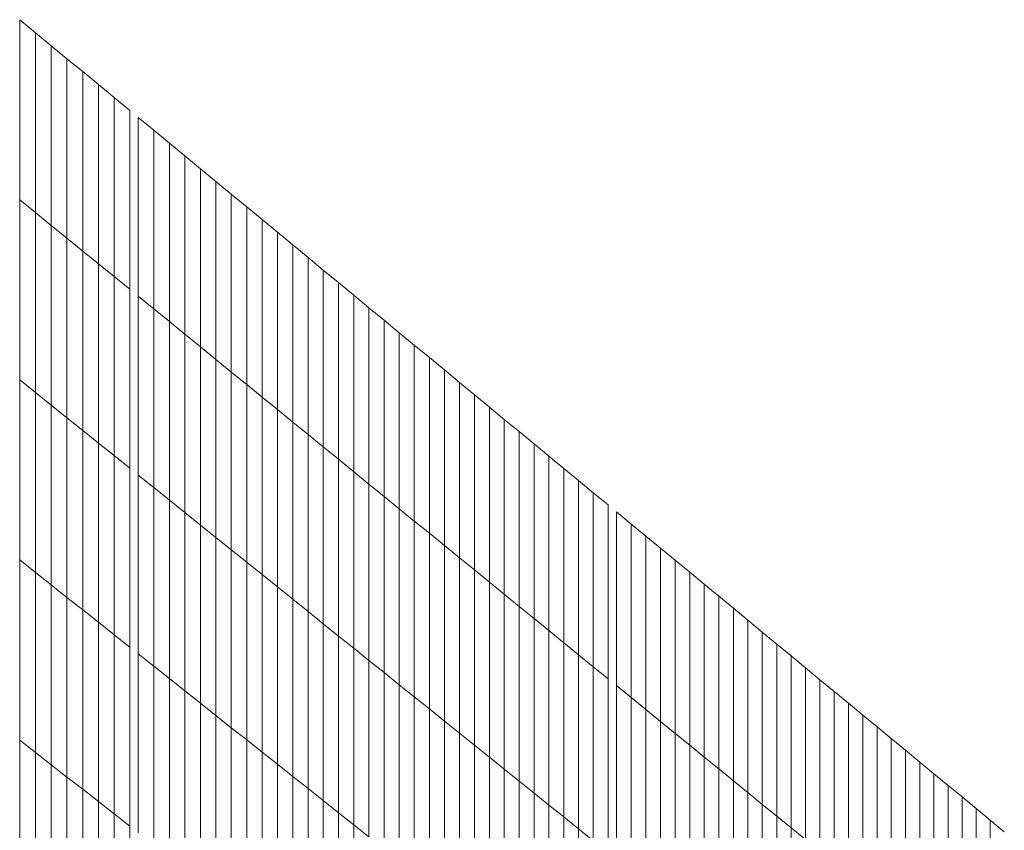
# Model space of a CAD drawing. Units: inches. Extents: x -3528 to 375, y -778 to 4521.
# Drawn here: x -1001 to -681, y 4257 to 4521 of the extents above; entities that cross this region are included whole.
import ezdxf

# ---------------------------------------------------------------- set-up
doc = ezdxf.new("R2010")
doc.units = ezdxf.units.IN
doc.header["$LTSCALE"] = 2
doc.header["$MEASUREMENT"] = 0
doc.layers.add('_bt_gitter_VAR_3', color=7, linetype='Continuous', lineweight=5, true_color=0xc8c8cb)

msp = doc.modelspace()

# ---------------------------------------------------------------- linework, layer by layer
at = {"layer": '_bt_gitter_VAR_3'}
for p, q in [((-1001.2, 4462.33), (-1001.2, 4520.85)), ((-1001.2, 4520.85), (-996.06, 4516.61)), ((-996.06, 4458.15), (-996.06, 4516.61)), ((-996.06, 4516.61), (-990.94, 4512.39)), ((-990.94, 4512.39), (-985.83, 4508.17)), ((-990.94, 4453.97), (-990.94, 4512.39)), ((-985.83, 4508.17), (-980.72, 4503.96)), ((-985.83, 4449.81), (-985.83, 4508.17)), ((-980.72, 4445.65), (-980.72, 4503.96)), ((-980.72, 4503.96), (-975.63, 4499.75)), ((-975.63, 4499.75), (-970.55, 4495.56)), ((-975.63, 4441.5), (-975.63, 4499.75)), ((-970.55, 4437.36), (-970.55, 4495.56)), ((-970.55, 4495.56), (-965.47, 4491.37)), ((-965.47, 4433.23), (-965.47, 4491.37)), ((-962.68, 4430.96), (-962.68, 4489.07)), ((-962.68, 4489.07), (-957.62, 4484.9)), ((-957.62, 4484.9), (-952.57, 4480.73)), ((-957.62, 4426.84), (-957.62, 4484.9)), ((-952.57, 4422.73), (-952.57, 4480.73)), ((-952.57, 4480.73), (-947.53, 4476.57)), ((-947.53, 4418.62), (-947.53, 4476.57)), ((-947.53, 4476.57), (-942.5, 4472.42)), ((-942.5, 4414.52), (-942.5, 4472.42)), ((-942.5, 4472.42), (-937.47, 4468.27)), ((-937.47, 4410.43), (-937.47, 4468.27)), ((-937.47, 4468.27), (-932.46, 4464.14)), ((-1001.2, 4462.33), (-996.06, 4458.15)), ((-1001.2, 4403.8), (-1001.2, 4462.33)), ((-932.46, 4406.35), (-932.46, 4464.14)), ((-932.46, 4464.14), (-927.46, 4460.01)), ((-927.46, 4402.27), (-927.46, 4460.01)), ((-927.46, 4460.01), (-922.46, 4455.89)), ((-996.06, 4458.15), (-990.94, 4453.97)), ((-996.06, 4399.68), (-996.06, 4458.15)), ((-922.46, 4455.89), (-917.48, 4451.77)), ((-922.46, 4398.2), (-922.46, 4455.89)), ((-990.94, 4453.97), (-985.83, 4449.81)), ((-990.94, 4395.56), (-990.94, 4453.97)), ((-985.83, 4449.81), (-980.72, 4445.65)), ((-985.83, 4391.45), (-985.83, 4449.81)), ((-917.48, 4451.77), (-912.5, 4447.67)), ((-917.48, 4394.14), (-917.48, 4451.77)), ((-912.5, 4390.09), (-912.5, 4447.67)), ((-912.5, 4447.67), (-907.53, 4443.57)), ((-980.72, 4445.65), (-975.63, 4441.5)), ((-980.72, 4387.35), (-980.72, 4445.65)), ((-907.53, 4386.04), (-907.53, 4443.57)), ((-907.53, 4443.57), (-902.57, 4439.48)), ((-975.63, 4383.26), (-975.63, 4441.5)), ((-975.63, 4441.5), (-970.55, 4437.36)), ((-902.57, 4382.01), (-902.57, 4439.48)), ((-902.57, 4439.48), (-897.62, 4435.39)), ((-970.55, 4437.36), (-965.47, 4433.23)), ((-970.55, 4379.17), (-970.55, 4437.36)), ((-965.47, 4375.09), (-965.47, 4433.23)), ((-897.62, 4377.98), (-897.62, 4435.39)), ((-897.62, 4435.39), (-892.68, 4431.32)), ((-962.68, 4430.96), (-957.62, 4426.84)), ((-962.68, 4372.85), (-962.68, 4430.96)), ((-892.68, 4373.95), (-892.68, 4431.32)), ((-892.68, 4431.32), (-887.75, 4427.25)), ((-957.62, 4368.78), (-957.62, 4426.84)), ((-957.62, 4426.84), (-952.57, 4422.73)), ((-887.75, 4427.25), (-882.83, 4423.19)), ((-887.75, 4369.94), (-887.75, 4427.25)), ((-952.57, 4364.72), (-952.57, 4422.73)), ((-952.57, 4422.73), (-947.53, 4418.62)), ((-882.83, 4365.93), (-882.83, 4423.19)), ((-882.83, 4423.19), (-877.92, 4419.13)), ((-947.53, 4360.67), (-947.53, 4418.62)), ((-947.53, 4418.62), (-942.5, 4414.52)), ((-877.92, 4419.13), (-873.01, 4415.09)), ((-877.92, 4361.93), (-877.92, 4419.13)), ((-942.5, 4414.52), (-937.47, 4410.43)), ((-942.5, 4356.63), (-942.5, 4414.52)), ((-873.01, 4415.09), (-868.12, 4411.05)), ((-873.01, 4357.93), (-873.01, 4415.09)), ((-868.12, 4353.95), (-868.12, 4411.05)), ((-868.12, 4411.05), (-863.23, 4407.02)), ((-937.47, 4352.59), (-937.47, 4410.43)), ((-937.47, 4410.43), (-932.46, 4406.35)), ((-932.46, 4406.35), (-927.46, 4402.27)), ((-932.46, 4348.56), (-932.46, 4406.35)), ((-863.23, 4349.97), (-863.23, 4407.02)), ((-863.23, 4407.02), (-858.36, 4402.99)), ((-1001.2, 4345.28), (-1001.2, 4403.8)), ((-1001.2, 4403.8), (-996.06, 4399.68)), ((-927.46, 4402.27), (-922.46, 4398.2)), ((-927.46, 4344.54), (-927.46, 4402.27)), ((-858.36, 4346), (-858.36, 4402.99)), ((-858.36, 4402.99), (-853.49, 4398.98)), ((-996.06, 4341.21), (-996.06, 4399.68)), ((-996.06, 4399.68), (-990.94, 4395.56)), ((-922.46, 4340.52), (-922.46, 4398.2)), ((-922.46, 4398.2), (-917.48, 4394.14)), ((-853.49, 4398.98), (-848.63, 4394.97)), ((-853.49, 4342.03), (-853.49, 4398.98)), ((-990.94, 4337.15), (-990.94, 4395.56)), ((-990.94, 4395.56), (-985.83, 4391.45)), ((-848.63, 4338.07), (-848.63, 4394.97)), ((-848.63, 4394.97), (-843.78, 4390.96)), ((-917.48, 4336.52), (-917.48, 4394.14)), ((-917.48, 4394.14), (-912.5, 4390.09)), ((-985.83, 4333.09), (-985.83, 4391.45)), ((-985.83, 4391.45), (-980.72, 4387.35)), ((-912.5, 4332.52), (-912.5, 4390.09)), ((-912.5, 4390.09), (-907.53, 4386.04)), ((-843.78, 4334.12), (-843.78, 4390.96)), ((-843.78, 4390.96), (-838.94, 4386.97)), ((-980.72, 4387.35), (-975.63, 4383.26)), ((-980.72, 4329.05), (-980.72, 4387.35)), ((-907.53, 4386.04), (-902.57, 4382.01)), ((-907.53, 4328.52), (-907.53, 4386.04)), ((-838.94, 4330.18), (-838.94, 4386.97)), ((-838.94, 4386.97), (-834.1, 4382.98)), ((-975.63, 4383.26), (-970.55, 4379.17)), ((-975.63, 4325.01), (-975.63, 4383.26)), ((-902.57, 4324.54), (-902.57, 4382.01)), ((-902.57, 4382.01), (-897.62, 4377.98)), ((-834.1, 4382.98), (-829.28, 4379)), ((-834.1, 4326.24), (-834.1, 4382.98)), ((-970.55, 4320.97), (-970.55, 4379.17)), ((-970.55, 4379.17), (-965.47, 4375.09)), ((-829.28, 4379), (-824.46, 4375.03)), ((-829.28, 4322.32), (-829.28, 4379)), ((-897.62, 4377.98), (-892.68, 4373.95)), ((-897.62, 4320.56), (-897.62, 4377.98)), ((-965.47, 4316.95), (-965.47, 4375.09)), ((-962.68, 4372.85), (-957.62, 4368.78)), ((-962.68, 4314.74), (-962.68, 4372.85)), ((-892.68, 4373.95), (-887.75, 4369.94)), ((-892.68, 4316.59), (-892.68, 4373.95)), ((-824.46, 4318.39), (-824.46, 4375.03)), ((-824.46, 4375.03), (-819.66, 4371.06)), ((-887.75, 4369.94), (-882.83, 4365.93)), ((-887.75, 4312.63), (-887.75, 4369.94)), ((-819.66, 4371.06), (-814.86, 4367.1)), ((-819.66, 4314.48), (-819.66, 4371.06)), ((-957.62, 4368.78), (-952.57, 4364.72)), ((-957.62, 4310.72), (-957.62, 4368.78)), ((-882.83, 4308.67), (-882.83, 4365.93)), ((-882.83, 4365.93), (-877.92, 4361.93)), ((-814.86, 4367.1), (-810.07, 4363.15)), ((-814.86, 4310.57), (-814.86, 4367.1)), ((-952.57, 4364.72), (-947.53, 4360.67)), ((-952.57, 4306.72), (-952.57, 4364.72)), ((-810.07, 4306.67), (-810.07, 4363.15)), ((-947.53, 4302.72), (-947.53, 4360.67)), ((-947.53, 4360.67), (-942.5, 4356.63)), ((-877.92, 4361.93), (-873.01, 4357.93)), ((-877.92, 4304.72), (-877.92, 4361.93)), ((-807.33, 4360.89), (-802.56, 4356.95)), ((-807.33, 4304.44), (-807.33, 4360.89)), ((-942.5, 4356.63), (-937.47, 4352.59)), ((-942.5, 4298.73), (-942.5, 4356.63)), ((-873.01, 4300.78), (-873.01, 4357.93)), ((-873.01, 4357.93), (-868.12, 4353.95)), ((-802.56, 4300.55), (-802.56, 4356.95)), ((-802.56, 4356.95), (-797.79, 4353.02)), ((-868.12, 4353.95), (-863.23, 4349.97)), ((-868.12, 4296.85), (-868.12, 4353.95)), ((-937.47, 4294.75), (-937.47, 4352.59)), ((-937.47, 4352.59), (-932.46, 4348.56)), ((-863.23, 4292.92), (-863.23, 4349.97)), ((-863.23, 4349.97), (-858.36, 4346)), ((-797.79, 4296.67), (-797.79, 4353.02)), ((-797.79, 4353.02), (-793.03, 4349.09)), ((-932.46, 4348.56), (-927.46, 4344.54)), ((-932.46, 4290.77), (-932.46, 4348.56)), ((-793.03, 4292.79), (-793.03, 4349.09)), ((-793.03, 4349.09), (-788.28, 4345.17)), ((-1001.2, 4345.28), (-996.06, 4341.21)), ((-1001.2, 4286.76), (-1001.2, 4345.28)), ((-927.46, 4286.8), (-927.46, 4344.54)), ((-927.46, 4344.54), (-922.46, 4340.52)), ((-858.36, 4346), (-853.49, 4342.03)), ((-858.36, 4289), (-858.36, 4346)), ((-788.28, 4288.93), (-788.28, 4345.17)), ((-788.28, 4345.17), (-783.54, 4341.26)), ((-996.06, 4341.21), (-990.94, 4337.15)), ((-996.06, 4282.74), (-996.06, 4341.21)), ((-922.46, 4282.84), (-922.46, 4340.52)), ((-922.46, 4340.52), (-917.48, 4336.52)), ((-853.49, 4285.09), (-853.49, 4342.03)), ((-853.49, 4342.03), (-848.63, 4338.07)), ((-783.54, 4285.06), (-783.54, 4341.26)), ((-783.54, 4341.26), (-778.81, 4337.36)), ((-990.94, 4337.15), (-985.83, 4333.09)), ((-990.94, 4278.74), (-990.94, 4337.15)), ((-848.63, 4281.18), (-848.63, 4338.07)), ((-848.63, 4338.07), (-843.78, 4334.12)), ((-778.81, 4337.36), (-774.08, 4333.46)), ((-778.81, 4281.21), (-778.81, 4337.36)), ((-917.48, 4336.52), (-912.5, 4332.52)), ((-917.48, 4278.89), (-917.48, 4336.52)), ((-843.78, 4277.28), (-843.78, 4334.12)), ((-843.78, 4334.12), (-838.94, 4330.18)), ((-985.83, 4333.09), (-980.72, 4329.05)), ((-985.83, 4274.74), (-985.83, 4333.09)), ((-912.5, 4274.94), (-912.5, 4332.52)), ((-912.5, 4332.52), (-907.53, 4328.52)), ((-774.08, 4333.46), (-769.37, 4329.57)), ((-774.08, 4277.36), (-774.08, 4333.46)), ((-980.72, 4270.74), (-980.72, 4329.05)), ((-980.72, 4329.05), (-975.63, 4325.01)), ((-907.53, 4328.52), (-902.57, 4324.54)), ((-907.53, 4271), (-907.53, 4328.52)), ((-838.94, 4330.18), (-834.1, 4326.24)), ((-838.94, 4273.39), (-838.94, 4330.18)), ((-769.37, 4273.52), (-769.37, 4329.57)), ((-769.37, 4329.57), (-764.66, 4325.68)), ((-975.63, 4266.76), (-975.63, 4325.01)), ((-975.63, 4325.01), (-970.55, 4320.97)), ((-902.57, 4324.54), (-897.62, 4320.56)), ((-902.57, 4267.07), (-902.57, 4324.54)), ((-834.1, 4326.24), (-829.28, 4322.32)), ((-834.1, 4269.51), (-834.1, 4326.24)), ((-764.66, 4325.68), (-759.96, 4321.81)), ((-764.66, 4269.69), (-764.66, 4325.68)), ((-829.28, 4265.63), (-829.28, 4322.32)), ((-829.28, 4322.32), (-824.46, 4318.39)), ((-759.96, 4321.81), (-755.27, 4317.94)), ((-759.96, 4265.86), (-759.96, 4321.81)), ((-970.55, 4320.97), (-965.47, 4316.95)), ((-970.55, 4262.78), (-970.55, 4320.97)), ((-897.62, 4320.56), (-892.68, 4316.59)), ((-897.62, 4263.14), (-897.62, 4320.56)), ((-824.46, 4318.39), (-819.66, 4314.48)), ((-824.46, 4261.76), (-824.46, 4318.39)), ((-755.27, 4317.94), (-750.59, 4314.07)), ((-755.27, 4262.04), (-755.27, 4317.94)), ((-965.47, 4258.81), (-965.47, 4316.95)), ((-962.68, 4314.74), (-957.62, 4310.72)), ((-962.68, 4256.63), (-962.68, 4314.74)), ((-892.68, 4316.59), (-887.75, 4312.63)), ((-892.68, 4259.23), (-892.68, 4316.59)), ((-887.75, 4312.63), (-882.83, 4308.67)), ((-887.75, 4255.32), (-887.75, 4312.63)), ((-819.66, 4314.48), (-814.86, 4310.57)), ((-819.66, 4257.9), (-819.66, 4314.48)), ((-750.59, 4314.07), (-745.91, 4310.22)), ((-750.59, 4258.23), (-750.59, 4314.07)), ((-957.62, 4310.72), (-952.57, 4306.72)), ((-957.62, 4252.67), (-957.62, 4310.72)), ((-882.83, 4251.41), (-882.83, 4308.67)), ((-882.83, 4308.67), (-877.92, 4304.72)), ((-814.86, 4310.57), (-810.07, 4306.67)), ((-814.86, 4254.04), (-814.86, 4310.57)), ((-745.91, 4254.42), (-745.91, 4310.22)), ((-745.91, 4310.22), (-741.25, 4306.37)), ((-952.57, 4248.72), (-952.57, 4306.72)), ((-952.57, 4306.72), (-947.53, 4302.72)), ((-810.07, 4250.19), (-810.07, 4306.67)), ((-741.25, 4250.62), (-741.25, 4306.37)), ((-741.25, 4306.37), (-736.59, 4302.53)), ((-947.53, 4302.72), (-942.5, 4298.73)), ((-947.53, 4244.77), (-947.53, 4302.72)), ((-877.92, 4304.72), (-873.01, 4300.78)), ((-877.92, 4247.52), (-877.92, 4304.72)), ((-807.33, 4304.44), (-802.56, 4300.55)), ((-807.33, 4247.99), (-807.33, 4304.44)), ((-736.59, 4302.53), (-731.94, 4298.69)), ((-736.59, 4246.83), (-736.59, 4302.53)), ((-873.01, 4243.63), (-873.01, 4300.78)), ((-873.01, 4300.78), (-868.12, 4296.85)), ((-802.56, 4300.55), (-797.79, 4296.67)), ((-802.56, 4244.15), (-802.56, 4300.55)), ((-942.5, 4298.73), (-937.47, 4294.75)), ((-942.5, 4240.84), (-942.5, 4298.73)), ((-868.12, 4296.85), (-863.23, 4292.92)), ((-868.12, 4239.75), (-868.12, 4296.85)), ((-797.79, 4240.32), (-797.79, 4296.67)), ((-797.79, 4296.67), (-793.03, 4292.79)), ((-731.94, 4243.04), (-731.94, 4298.69)), ((-731.94, 4298.69), (-727.3, 4294.86)), ((-937.47, 4294.75), (-932.46, 4290.77)), ((-937.47, 4236.91), (-937.47, 4294.75)), ((-863.23, 4235.87), (-863.23, 4292.92)), ((-863.23, 4292.92), (-858.36, 4289)), ((-793.03, 4292.79), (-788.28, 4288.93)), ((-793.03, 4236.5), (-793.03, 4292.79)), ((-727.3, 4239.27), (-727.3, 4294.86)), ((-727.3, 4294.86), (-722.67, 4291.04)), ((-932.46, 4290.77), (-927.46, 4286.8)), ((-932.46, 4232.98), (-932.46, 4290.77)), ((-722.67, 4291.04), (-718.05, 4287.23)), ((-722.67, 4235.49), (-722.67, 4291.04)), ((-1001.2, 4228.24), (-1001.2, 4286.76)), ((-1001.2, 4286.76), (-996.06, 4282.74)), ((-927.46, 4286.8), (-922.46, 4282.84)), ((-927.46, 4229.07), (-927.46, 4286.8)), ((-858.36, 4289), (-853.49, 4285.09)), ((-858.36, 4232), (-858.36, 4289)), ((-788.28, 4232.68), (-788.28, 4288.93)), ((-788.28, 4288.93), (-783.54, 4285.06)), ((-718.05, 4287.23), (-713.43, 4283.42)), ((-718.05, 4231.73), (-718.05, 4287.23)), ((-922.46, 4225.16), (-922.46, 4282.84)), ((-922.46, 4282.84), (-917.48, 4278.89)), ((-853.49, 4228.14), (-853.49, 4285.09)), ((-853.49, 4285.09), (-848.63, 4281.18)), ((-783.54, 4228.87), (-783.54, 4285.06)), ((-783.54, 4285.06), (-778.81, 4281.21)), ((-713.43, 4227.97), (-713.43, 4283.42)), ((-713.43, 4283.42), (-708.82, 4279.62)), ((-996.06, 4282.74), (-990.94, 4278.74)), ((-996.06, 4224.28), (-996.06, 4282.74)), ((-848.63, 4281.18), (-843.78, 4277.28)), ((-848.63, 4224.29), (-848.63, 4281.18)), ((-778.81, 4225.06), (-778.81, 4281.21)), ((-778.81, 4281.21), (-774.08, 4277.36)), ((-708.82, 4279.62), (-704.22, 4275.82)), ((-708.82, 4224.22), (-708.82, 4279.62)), ((-990.94, 4278.74), (-985.83, 4274.74)), ((-990.94, 4220.32), (-990.94, 4278.74)), ((-917.48, 4221.26), (-917.48, 4278.89)), ((-917.48, 4278.89), (-912.5, 4274.94)), ((-843.78, 4277.28), (-838.94, 4273.39)), ((-843.78, 4220.44), (-843.78, 4277.28)), ((-774.08, 4277.36), (-769.37, 4273.52)), ((-774.08, 4221.27), (-774.08, 4277.36)), ((-985.83, 4216.38), (-985.83, 4274.74)), ((-985.83, 4274.74), (-980.72, 4270.74)), ((-912.5, 4274.94), (-907.53, 4271)), ((-912.5, 4217.37), (-912.5, 4274.94)), ((-838.94, 4216.6), (-838.94, 4273.39)), ((-838.94, 4273.39), (-834.1, 4269.51)), ((-769.37, 4217.48), (-769.37, 4273.52)), ((-769.37, 4273.52), (-764.66, 4269.69)), ((-704.22, 4220.47), (-704.22, 4275.82)), ((-704.22, 4275.82), (-699.63, 4272.03)), ((-980.72, 4270.74), (-975.63, 4266.76)), ((-980.72, 4212.44), (-980.72, 4270.74)), ((-907.53, 4213.48), (-907.53, 4271)), ((-907.53, 4271), (-902.57, 4267.07)), ((-699.63, 4272.03), (-695.05, 4268.25)), ((-699.63, 4216.73), (-699.63, 4272.03)), ((-975.63, 4208.51), (-975.63, 4266.76)), ((-975.63, 4266.76), (-970.55, 4262.78)), ((-902.57, 4209.6), (-902.57, 4267.07)), ((-902.57, 4267.07), (-897.62, 4263.14)), ((-834.1, 4212.77), (-834.1, 4269.51)), ((-834.1, 4269.51), (-829.28, 4265.63)), ((-764.66, 4269.69), (-759.96, 4265.86)), ((-764.66, 4213.69), (-764.66, 4269.69)), ((-695.05, 4213), (-695.05, 4268.25)), ((-695.05, 4268.25), (-690.47, 4264.48)), ((-829.28, 4265.63), (-824.46, 4261.76)), ((-829.28, 4208.94), (-829.28, 4265.63)), ((-759.96, 4265.86), (-755.27, 4262.04)), ((-759.96, 4209.92), (-759.96, 4265.86)), ((-690.47, 4209.27), (-690.47, 4264.48)), ((-690.47, 4264.48), (-685.91, 4260.71)), ((-970.55, 4262.78), (-965.47, 4258.81)), ((-970.55, 4204.58), (-970.55, 4262.78)), ((-897.62, 4205.73), (-897.62, 4263.14)), ((-897.62, 4263.14), (-892.68, 4259.23)), ((-824.46, 4261.76), (-819.66, 4257.9)), ((-824.46, 4205.13), (-824.46, 4261.76)), ((-755.27, 4262.04), (-750.59, 4258.23)), ((-755.27, 4206.15), (-755.27, 4262.04)), ((-685.91, 4260.71), (-681.35, 4256.95)), ((-685.91, 4205.55), (-685.91, 4260.71)), ((-965.47, 4200.67), (-965.47, 4258.81)), ((-892.68, 4201.86), (-892.68, 4259.23)), ((-892.68, 4259.23), (-887.75, 4255.32)), ((-819.66, 4257.9), (-814.86, 4254.04)), ((-819.66, 4201.31), (-819.66, 4257.9)), ((-750.59, 4202.38), (-750.59, 4258.23)), ((-750.59, 4258.23), (-745.91, 4254.42))]:
    msp.add_line(p, q, dxfattribs=at)

doc.saveas('drawing.dxf')
